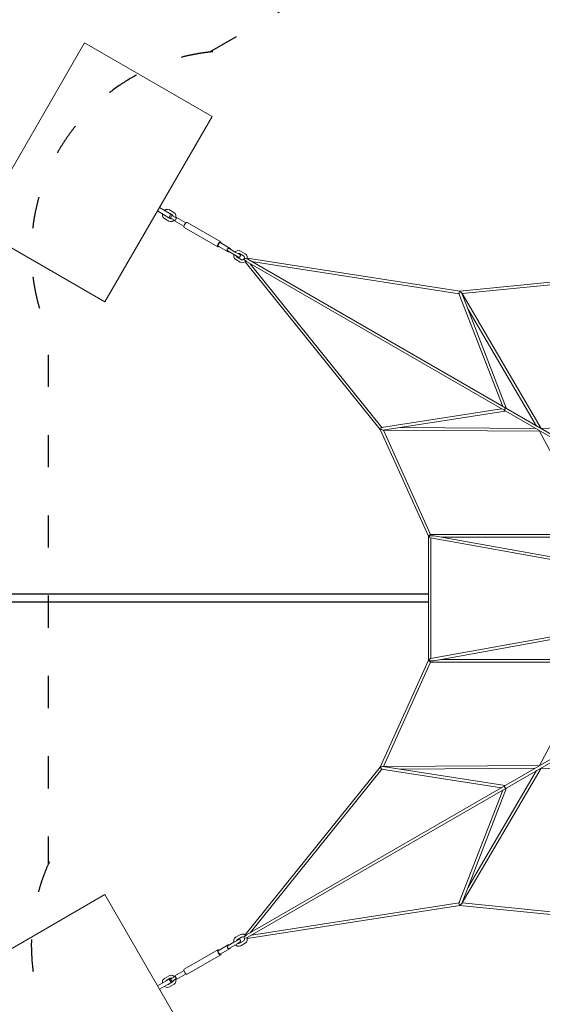
# Model space of a CAD drawing. Units: millimetres. Extents: x -6963 to 54550, y -3126 to 42930.
# Drawn here: x 14423 to 18331, y 17681 to 25039 of the extents above; entities that cross this region are included whole.
import ezdxf

# ---------------------------------------------------------------- set-up
doc = ezdxf.new("R2010")
doc.units = ezdxf.units.MM
doc.linetypes.add('ACAD_ISO03W100', pattern=[30, 12, -18])
for name, color, linetype, lineweight in [('InterSystem-dimension', 7, 'Continuous', 5), ('InterSystem-safety area', 7, 'ACAD_ISO03W100', 30), ('LINARIUM_Nr_Pióra__7', 7, 'Continuous', 0)]:
    doc.layers.add(name, color=color, linetype=linetype, lineweight=lineweight)
doc.styles.add('arial', font='arial.ttf')
doc.dimstyles.new('IS_1-50(mm)', dxfattribs={"dimtxt": 200, "dimasz": 200, "dimexe": 10, "dimexo": 50, "dimgap": 20, "dimtad": 1, "dimdec": 0, "dimrnd": 0.5, "dimzin": 0, "dimtxsty": 'arial', "dimcen": 100, "dimclrd": 256, "dimclre": 256, "dimclrt": 256, "dimadec": 1, "dimazin": 0, "dimtfac": 1, "dimtdec": 0, "dimtmove": 0, "dimatfit": 3, "dimfxl": 0, "dimtolj": 1, "dimtzin": 0, "dimlwd": -1, "dimlwe": -1, "dimarcsym": 0})

# ---------------------------------------------------------------- blocks, each defined once
blk = doc.blocks.new('olymp')
at = {"layer": 'InterSystem-safety area', "ltscale": 20, "flags": 128}
for points in [[(-1968.5, 5852.4, 0.509607), (-4081.6, 4654.4), (-6071.6, 1207.5)], [(4084, 4631, 0.509607), (1990.1, 5862), (-1990.1, 5862)], [(6052.6, -1221.4, 0.242192), (6701, 0, 0.238036), (6071.6, 1207.5), (4081.6, 4654.4)]]:
    blk.add_lwpolyline(points, format="xyb", dxfattribs=at)
at = {"layer": 'LINARIUM_Nr_Pióra__7', "linetype": 'Continuous'}
for p, q in [((-2214.3, 5436.9), (-2764.3, 6389.5)), ((2214.3, 5436.9), (2764.3, 6389.5)), ((4151.4, 5588.7), (2764.3, 6389.5)), ((3601.4, 4636.1), (4151.4, 5588.7)), ((-3601.4, 4636.1), (-2214.3, 5436.9)), ((2214.3, 5436.9), (3601.4, 4636.1)), ((-2871.5, 4942), (-2921.5, 5028.6)), ((-2895.6, 5043.6), (-2845.6, 4957)), ((-2873.8, 5005.9), (-2860.6, 5005.7)), ((-2860.6, 5005.7), (-2848.2, 5000.2)), ((2844.1, 4957.8), (2894.1, 5044.4)), ((2846.7, 5001.1), (2859.1, 5006.5)), ((2859.1, 5006.5), (2872.4, 5006.8)), ((2920.1, 5029.4), (2870.1, 4942.8)), ((-2907.7, 4965.8), (-2906.2, 4979.3)), ((-2904, 4954.2), (-2907.7, 4965.8)), ((-2906.2, 4979.3), (-2899.8, 4990.9)), ((-2884.4, 4920.2), (-2904, 4954.2)), ((-2886.3, 4967.5), (-2884.9, 4963)), ((-2884.9, 4963), (-2867.1, 4932.3)), ((-2871.5, 4942), (-2845.6, 4957)), ((-2867.1, 4932.3), (-2862.7, 4927.4)), ((-2845.3, 4946.5), (-2862.6, 4936.5)), ((-2842.3, 4901.3), (-2862.6, 4936.5)), ((-2857.1, 4979), (-2860.3, 4982.5)), ((-2839.4, 4948.3), (-2857.1, 4979)), ((-2848.2, 5000.2), (-2839.9, 4991.2)), ((-2845.3, 4946.5), (-2825.5, 4911.5)), ((-2845.3, 4946.5), (-2838.7, 4935.1)), ((-2839.9, 4991.2), (-2820.3, 4957.2)), ((-2837.4, 4942), (-2839.4, 4948.3)), ((-2838.7, 4935.1), (-2838.1, 4936.3)), ((-2838.1, 4936.3), (-2837.4, 4942)), ((-2818.1, 4932), (-2824.9, 4919.6)), ((-2820.3, 4957.2), (-2816.6, 4945.5)), ((-2816.6, 4945.5), (-2818.1, 4932)), ((2815.1, 4946.3), (2818.8, 4958)), ((2816.6, 4932.8), (2815.1, 4946.3)), ((2823.4, 4920.5), (2816.6, 4932.8)), ((2818.8, 4958), (2838.4, 4992)), ((2823.5, 4912.2), (2843.8, 4947.3)), ((2837.9, 4949.1), (2835.9, 4942.9)), ((2835.9, 4942.9), (2836.6, 4937.1)), ((2836.6, 4937.1), (2837.2, 4935.9)), ((2855.7, 4979.9), (2837.9, 4949.1)), ((2838.4, 4992), (2846.7, 5001.1)), ((2861.1, 4937.3), (2840.7, 4902.7)), ((2861.1, 4937.3), (2843.8, 4947.3)), ((2844.1, 4957.8), (2870.1, 4942.8)), ((2861.1, 4937.3), (2854.6, 4925.9)), ((2858.8, 4983.3), (2855.7, 4979.9)), ((2861.2, 4928.3), (2865.6, 4933.1)), ((2865.6, 4933.1), (2883.4, 4963.9)), ((2902.5, 4955), (2882.9, 4921)), ((2883.4, 4963.9), (2884.8, 4968.3)), ((2898.3, 4991.8), (2904.7, 4980.2)), ((2906.2, 4966.7), (2902.5, 4955)), ((2904.7, 4980.2), (2906.2, 4966.7)), ((-2876.1, 4911.1), (-2884.4, 4920.2)), ((-2863.6, 4905.7), (-2876.1, 4911.1)), ((-2849.5, 4905.4), (-2863.6, 4905.7)), ((-2862.7, 4927.4), (-2857.4, 4925.1)), ((-2857.4, 4925.1), (-2856, 4925.1)), ((-2848.2, 4905.5), (-2849.5, 4905.4)), ((-2845.3, 4906.6), (-2848.2, 4905.5)), ((-2848.1, 4906.2), (-2846.8, 4906.4)), ((-2847.1, 4900), (-2844.7, 4905.4)), ((-2806.7, 4830.2), (-2847.1, 4900)), ((-2825.5, 4911.5), (-2842.3, 4901.3)), ((-2825.7, 4918.6), (-2828, 4916.6)), ((-2828, 4916.6), (-2827.3, 4915.4)), ((-2827.3, 4915.4), (-2821.5, 4914.8)), ((-2824.9, 4919.6), (-2825.7, 4918.6)), ((-2821.5, 4914.8), (-2781.2, 4845)), ((2779.7, 4845.8), (2820, 4915.6)), ((2845.6, 4900.9), (2805.3, 4831)), ((2820, 4915.6), (2825.9, 4916.3)), ((2824.2, 4919.4), (2823.4, 4920.5)), ((2840.7, 4902.7), (2823.5, 4912.2)), ((2826.6, 4917.4), (2824.2, 4919.4)), ((2824.9, 4919.6), (2825.7, 4918.6)), ((2843.9, 4907.4), (2843.2, 4906.3)), ((2843.2, 4906.3), (2845.6, 4900.9)), ((2846.8, 4906.4), (2843.9, 4907.4)), ((2848.1, 4906.2), (2846.8, 4906.4)), ((2862.2, 4906.5), (2848.1, 4906.2)), ((2854.6, 4925.9), (2855.9, 4926)), ((2855.9, 4926), (2861.2, 4928.3)), ((2874.6, 4912), (2862.2, 4906.5)), ((2882.9, 4921), (2874.6, 4912)), ((-2809.8, 4821), (-2809.6, 4826.5)), ((-2664.8, 4569.8), (-2809.8, 4821)), ((-2804.3, 4833.5), (-2809.6, 4826.5)), ((-2795.4, 4840), (-2804.3, 4833.5)), ((-2785.2, 4844.5), (-2795.4, 4840)), ((-2785.2, 4844.5), (-2776.6, 4845.5)), ((-2776.6, 4845.5), (-2771.7, 4843)), ((-2771.7, 4843), (-2626.7, 4591.8)), ((2625.2, 4592.7), (2770.2, 4843.8)), ((2808.3, 4821.8), (2663.3, 4570.7)), ((2770.2, 4843.8), (2775.1, 4846.4)), ((2783.8, 4845.3), (2775.1, 4846.4)), ((2793.9, 4840.9), (2783.8, 4845.3)), ((2802.8, 4834.3), (2793.9, 4840.9)), ((2802.8, 4834.3), (2808.1, 4827.3)), ((2808.1, 4827.3), (2808.3, 4821.8)), ((-2664.5, 4575.3), (-2664.8, 4569.8)), ((-2664.8, 4569.8), (-2659.9, 4567.3)), ((-2659.3, 4582.3), (-2664.5, 4575.3)), ((-2659.9, 4567.3), (-2655.3, 4567.8)), ((-2650.4, 4588.9), (-2659.3, 4582.3)), ((-2659.1, 4574.4), (-2656.5, 4580.2)), ((-2615.9, 4499.7), (-2659.1, 4574.4)), ((-2656.5, 4580.2), (-2648.9, 4586.3)), ((-2640.2, 4593.3), (-2650.4, 4588.9)), ((-2648.9, 4586.3), (-2639.8, 4589.9)), ((-2631.5, 4594.4), (-2640.2, 4593.3)), ((-2639.8, 4589.9), (-2633.5, 4589.2)), ((-2633.5, 4589.2), (-2590.4, 4514.5)), ((-2626.7, 4591.8), (-2631.5, 4594.4)), ((-2629.7, 4582.6), (-2626.9, 4586.3)), ((-2626.9, 4586.3), (-2626.7, 4591.8)), ((2588.9, 4515.3), (2632, 4590)), ((2657.6, 4575.2), (2614.5, 4500.6)), ((2630.1, 4595.2), (2625.2, 4592.7)), ((2625.2, 4592.7), (2625.4, 4587.2)), ((2625.4, 4587.2), (2628.2, 4583.5)), ((2638.8, 4594.1), (2630.1, 4595.2)), ((2632, 4590), (2638.3, 4590.7)), ((2638.3, 4590.7), (2647.4, 4587.2)), ((2648.9, 4589.7), (2638.8, 4594.1)), ((2647.4, 4587.2), (2655, 4581.1)), ((2657.8, 4583.1), (2648.9, 4589.7)), ((2653.8, 4568.7), (2658.4, 4568.1)), ((2655, 4581.1), (2657.6, 4575.2)), ((2663.1, 4576.2), (2657.8, 4583.1)), ((2658.4, 4568.1), (2663.3, 4570.7)), ((2663.3, 4570.7), (2663.1, 4576.2)), ((-2612.1, 4519.6), (-2616, 4514.5)), ((-2616, 4514.5), (-2614.9, 4506.4)), ((-2612.3, 4496.9), (-2615.9, 4499.7)), ((-2614.9, 4506.4), (-2578.4, 4443.3)), ((-2609.7, 4497.4), (-2612.3, 4496.9)), ((-2612.1, 4519.6), (-2609.5, 4521.1)), ((-2603.1, 4521.9), (-2609.5, 4521.1)), ((-2596.7, 4516.9), (-2603.1, 4521.9)), ((-2596.7, 4516.9), (-2570.7, 4472)), ((-2589.8, 4509.9), (-2591.5, 4507.9)), ((-2590.4, 4514.5), (-2589.8, 4509.9)), ((2595.2, 4517.8), (2558.8, 4454.6)), ((2613.4, 4507.3), (2587.5, 4462.3)), ((2588.3, 4510.7), (2588.9, 4515.3)), ((2590, 4508.7), (2588.3, 4510.7)), ((2601.7, 4522.8), (2595.2, 4517.8)), ((2608, 4522), (2601.7, 4522.8)), ((2608, 4522), (2610.7, 4520.5)), ((2610.8, 4497.8), (2608.2, 4498.2)), ((2614.5, 4515.4), (2610.7, 4520.5)), ((2614.5, 4500.6), (2610.8, 4497.8)), ((2613.4, 4507.3), (2614.5, 4515.4)), ((-2600, 4432.9), (-2598.5, 4446.4)), ((-2596.3, 4421.2), (-2600, 4432.9)), ((-2598.5, 4446.4), (-2591.7, 4458.8)), ((-2576.7, 4387.2), (-2596.3, 4421.2)), ((-2591.7, 4458.8), (-2590.9, 4459.8)), ((-2590.9, 4459.8), (-2588.9, 4461.5)), ((-2578.5, 4442.1), (-2579.2, 4436.3)), ((-2579.2, 4436.3), (-2577.2, 4430.1)), ((-2578.1, 4442.8), (-2578.5, 4442.1)), ((-2569.7, 4428.2), (-2578.1, 4442.8)), ((-2577.2, 4430.1), (-2559.4, 4399.3)), ((-2570.7, 4472), (-2568.3, 4472.8)), ((-2570.4, 4471.3), (-2551.5, 4438.7)), ((-2563.3, 4423.2), (-2569.7, 4428.2)), ((-2568.3, 4472.8), (-2567, 4473)), ((-2567, 4473), (-2552.9, 4472.7)), ((-2555.3, 4424.2), (-2563.3, 4423.2)), ((-2559.2, 4453.3), (-2559.9, 4453.3)), ((-2553.9, 4450.9), (-2559.2, 4453.3)), ((-2550.4, 4430.6), (-2555.3, 4424.2)), ((-2549.5, 4446.1), (-2553.9, 4450.9)), ((-2552.9, 4472.7), (-2540.5, 4467.3)), ((-2551.5, 4438.7), (-2550.4, 4430.6)), ((-2531.7, 4415.3), (-2549.5, 4446.1)), ((-2532.2, 4458.2), (-2540.5, 4467.3)), ((-2512.6, 4424.2), (-2532.2, 4458.2)), ((-2529.7, 4409.1), (-2531.7, 4415.3)), ((-2508.9, 4412.5), (-2512.6, 4424.2)), ((2507.4, 4413.4), (2511.1, 4425.1)), ((2511.1, 4425.1), (2530.7, 4459.1)), ((2530.2, 4416.2), (2528.2, 4409.9)), ((2548, 4446.9), (2530.2, 4416.2)), ((2530.7, 4459.1), (2539, 4468.1)), ((2539, 4468.1), (2551.5, 4473.5)), ((2552.4, 4451.8), (2548, 4446.9)), ((2549, 4431.5), (2550.1, 4439.5)), ((2553.8, 4425), (2549, 4431.5)), ((2550.1, 4439.5), (2558.5, 4454.1)), ((2551.5, 4473.5), (2565.6, 4473.8)), ((2557.7, 4454.1), (2552.4, 4451.8)), ((2561.8, 4424), (2553.8, 4425)), ((2558.5, 4454.1), (2557.7, 4454.1)), ((2557.9, 4400.2), (2575.7, 4430.9)), ((2568.3, 4429), (2561.8, 4424)), ((2565.6, 4473.8), (2566.9, 4473.7)), ((2566.9, 4473.7), (2569.3, 4472.8)), ((2587.1, 4461.7), (2568.3, 4429)), ((2575.2, 4388.1), (2594.8, 4422.1)), ((2575.7, 4430.9), (2577.7, 4437.2)), ((2577, 4442.9), (2576.7, 4443.6)), ((2577.7, 4437.2), (2577, 4442.9)), ((2587.5, 4462.3), (2589.4, 4460.6)), ((2589.4, 4460.6), (2590.2, 4459.6)), ((2590.2, 4459.6), (2597, 4447.2)), ((2594.8, 4422.1), (2598.5, 4433.7)), ((2597, 4447.2), (2598.5, 4433.7)), ((-2568.4, 4378.2), (-2576.7, 4387.2)), ((-2555.9, 4372.7), (-2568.4, 4378.2)), ((-2559.4, 4399.3), (-2555, 4394.5)), ((-2542.5, 4372.4), (-2555.9, 4372.7)), ((-2555, 4394.5), (-2549.7, 4392.2)), ((-2549.7, 4392.2), (-2544.5, 4392.1)), ((-2544.5, 4392.1), (-2538.1, 4394.4)), ((-2295.2, 2782.6), (-2542.5, 4372.4)), ((-2542.4, 4372.4), (-2535.4, 4374.3)), ((-2541.7, 4392.3), (-2533, 4397.3)), ((-2532.9, 4367.2), (-2541.7, 4392.3)), ((-2538.1, 4394.4), (-2532.8, 4398.8)), ((-2533, 4397.3), (-2515.6, 4377.2)), ((-2532.9, 4367.2), (-42.3, 53.3)), ((-2532.8, 4398.8), (-2530.4, 4403.3)), ((-2530.4, 4403.3), (-2529.7, 4409.1)), ((-2516.1, 4388.6), (-2520.6, 4382.9)), ((-2515.4, 4388), (-2520.6, 4382.9)), ((-2510.4, 4399), (-2516.1, 4388.6)), ((-25, 63.3), (-2515.6, 4377.2)), ((-1262.2, 3379), (-2515.4, 4388.1)), ((-2508.9, 4412.5), (-2510.4, 4399)), ((-2499.9, 4349.9), (-1277.5, 3365.7)), ((2515.6, 4377.2), (25, 63.3)), ((42.3, 53.3), (2532.9, 4367.2)), ((1262.2, 3379), (2515.4, 4388.1)), ((2499.9, 4349.9), (1277.5, 3365.7)), ((2295.2, 2782.6), (2542.5, 4372.4)), ((2508.9, 4399.9), (2507.4, 4413.4)), ((2515.4, 4388.1), (2508.9, 4399.9)), ((2515.4, 4388), (2520.6, 4382.9)), ((2515.6, 4377.2), (2533, 4397.3)), ((2528.2, 4409.9), (2528.9, 4404.2)), ((2528.9, 4404.2), (2531.4, 4399.7)), ((2531.4, 4399.7), (2536.6, 4395.2)), ((2541.7, 4392.3), (2532.9, 4367.2)), ((2533, 4397.3), (2541.7, 4392.3)), ((2542.4, 4372.4), (2535.4, 4374.3)), ((2542.6, 4373.3), (2535.4, 4374.3)), ((2536.6, 4395.2), (2543.1, 4392.9)), ((2554.5, 4373.6), (2542.6, 4373.3)), ((2543.1, 4392.9), (2548.2, 4393)), ((2548.2, 4393), (2553.5, 4395.3)), ((2553.5, 4395.3), (2557.9, 4400.2)), ((2566.9, 4379), (2554.5, 4373.6)), ((2566.9, 4379), (2575.2, 4388.1)), ((-2517.2, 4339.9), (-2276, 2789.2)), ((2517.2, 4339.9), (2276, 2789.2)), ((-1276.3, 3368.1), (-1415.3, 2471.4)), ((-1399.4, 2443.8), (-1257.4, 3359.7)), ((-1276.3, 3368.1), (-1277.5, 3367.5)), ((-1277.5, 3367.5), (-1277.5, 3360.6)), ((-1270.2, 3374.9), (-1276.3, 3368.1)), ((-1260.5, 3371.8), (-1270.2, 3374.9)), ((-1267.3, 3373.9), (-1266.3, 3375.4)), ((-1266.3, 3375.4), (-1262.2, 3379)), ((-463.5, 3018.5), (-1262.2, 3379)), ((-1257.4, 3359.7), (-1260.5, 3371.8)), ((-1249.6, 2187.7), (-1257.4, 3354.9)), ((-1257.4, 3354.9), (-477.2, 3002.7)), ((463.5, 3018.5), (1262.2, 3379)), ((1257.4, 3354.9), (477.2, 3002.7)), ((1249.6, 2187.7), (1257.4, 3354.9)), ((1257.4, 3359.7), (1260.5, 3371.8)), ((1399.4, 2443.8), (1257.4, 3359.7)), ((1260.5, 3371.8), (1270.2, 3374.9)), ((1266.3, 3375.4), (1262.2, 3379)), ((1267.3, 3373.9), (1266.3, 3375.4)), ((1270.2, 3374.9), (1276.3, 3368.1)), ((1276.3, 3368.1), (1415.3, 2471.4)), ((1276.3, 3368.1), (1277.5, 3367.5)), ((1277.5, 3367.5), (1277.5, 3360.6)), ((-1276.6, 3235.4), (-1269.9, 2219.4)), ((1276.6, 3235.4), (1269.9, 2219.4)), ((-466.7, 3014.4), (-463.5, 3018.5)), ((463.5, 3018.5), (-463.5, 3018.5)), ((466.7, 3014.4), (463.5, 3018.5)), ((-477.2, 3002.7), (-473.4, 3006.5)), ((-477.2, 3002.7), (-477.2, 1776.8)), ((-473.4, 3006.5), (-466.7, 3014.4)), ((-467.4, 3012.6), (-464.2, 3009.6)), ((-467.4, 3008.4), (-457.9, 3012.2)), ((-466.7, 2976.3), (-467.4, 3008.4)), ((-466.7, 2976.3), (-261.2, 1835.2)), ((-457.9, 3012.2), (-451, 3002.2)), ((-241.6, 1838.9), (-451, 3002.2)), ((-450.6, 2999.9), (450.6, 2999.9)), ((241.6, 1838.9), (451, 3002.2)), ((466.7, 2976.3), (261.2, 1835.2)), ((457.9, 3012.2), (451, 3002.2)), ((467.4, 3008.4), (457.9, 3012.2)), ((467.4, 3012.6), (464.2, 3009.6)), ((473.4, 3006.5), (466.7, 3014.4)), ((466.7, 2976.3), (467.4, 3008.4)), ((477.2, 3002.7), (473.4, 3006.5)), ((477.2, 3002.7), (477.2, 1776.8)), ((-457.2, 1772.4), (-457.2, 2923.5)), ((457.2, 1772.4), (457.2, 2923.5)), ((-2382.3, 1910.7), (-2295.2, 2782.6)), ((-2276.8, 2766.4), (-2361.8, 1914.6)), ((-2290, 2784.4), (-2295.2, 2782.6)), ((-2288.2, 2784.4), (-2290, 2784.4)), ((-2289.8, 2777.6), (-2287.7, 2787.5)), ((-2280.9, 2768.8), (-2289.8, 2777.6)), ((-2287.7, 2787.5), (-2278.7, 2789.4)), ((-1416.7, 2433.8), (-2280.9, 2768.8)), ((-2278.7, 2789.4), (-2277.6, 2790.1)), ((-2278.7, 2789.4), (-1432.6, 2461.4)), ((-2277.6, 2790.1), (-2271.6, 2786.6)), ((-1269.8, 2176.1), (-2276.8, 2766.4)), ((-2163.6, 2723.3), (-1287.2, 2209.4)), ((1269.8, 2176.1), (2276.8, 2766.4)), ((2163.6, 2723.3), (1287.2, 2209.4)), ((1416.7, 2433.8), (2280.9, 2768.8)), ((2278.7, 2789.4), (1432.6, 2461.4)), ((2277.6, 2790.1), (2271.6, 2786.6)), ((2276.8, 2766.4), (2361.8, 1914.6)), ((2278.7, 2789.4), (2277.6, 2790.1)), ((2287.7, 2787.5), (2278.7, 2789.4)), ((2280.9, 2768.8), (2289.8, 2777.6)), ((2289.8, 2777.6), (2287.7, 2787.5)), ((2288.2, 2784.4), (2290, 2784.4)), ((2290, 2784.4), (2295.2, 2782.6)), ((2382.3, 1910.7), (2295.2, 2782.6)), ((-1416.9, 2444.1), (-1419.1, 2437.9)), ((-1419.1, 2437.9), (-1416.9, 2444.1)), ((-1416.9, 2444.1), (-1408.2, 2449.1)), ((-1401.7, 2447.9), (-1408.2, 2449.1)), ((-1408.2, 2449.1), (-1401.7, 2447.9)), ((1408.2, 2449.1), (1401.7, 2447.9)), ((1401.7, 2447.9), (1408.2, 2449.1)), ((1408.2, 2449.1), (1416.9, 2444.1)), ((1419.1, 2437.9), (1416.9, 2444.1)), ((1416.9, 2444.1), (1419.1, 2437.9)), ((-1300.2, 1299.2), (-1269.8, 2176.1)), ((-475, 1775.7), (-1249.6, 2187.7)), ((475, 1775.7), (1249.6, 2187.7)), ((1300.2, 1299.2), (1269.8, 2176.1))]:
    blk.add_line(p, q, dxfattribs=at)
blk = doc.blocks.new('*D12')
at = {"layer": 'Defpoints', "color": 0}
for p in [(43828.7, 32528), (43828.7, 24701.2), (5983.7, 23571.9)]:
    blk.add_point(p, dxfattribs=at)
at = {"layer": 'InterSystem-dimension'}
for p, q in [((5983.7, 23621.9), (5983.7, 32538)), ((6183.7, 32528), (43628.7, 32528)), ((43828.7, 24751.2), (43828.7, 32538))]:
    blk.add_line(p, q, dxfattribs=at)
for points in [[(6183.7, 32561.4), (6183.7, 32494.7), (5983.7, 32528)], [(43628.7, 32494.7), (43628.7, 32561.4), (43828.7, 32528)]]:
    blk.add_solid(points, dxfattribs=at)
at = {"layer": 'InterSystem-dimension', "insert": (24906.2, 32650.2), "char_height": 200, "attachment_point": 5, "style": 'arial'}
blk.add_mtext('\\A1;37845', dxfattribs=at)
blk = doc.blocks.new('*D13')
at = {"layer": 'Defpoints', "color": 0}
for p in [(6973.8, 30855.5), (43017.8, 25065.9), (6973.8, 23880.6)]:
    blk.add_point(p, dxfattribs=at)
at = {"layer": 'InterSystem-dimension'}
for p, q in [((6973.8, 23930.6), (6973.8, 30865.5)), ((42817.8, 30855.5), (7173.8, 30855.5)), ((43017.8, 25115.9), (43017.8, 30865.5))]:
    blk.add_line(p, q, dxfattribs=at)
for points in [[(7173.8, 30888.8), (7173.8, 30822.2), (6973.8, 30855.5)], [(42817.8, 30822.2), (42817.8, 30888.8), (43017.8, 30855.5)]]:
    blk.add_solid(points, dxfattribs=at)
at = {"layer": 'InterSystem-dimension', "insert": (24995.8, 30977.7), "char_height": 200, "attachment_point": 5, "style": 'arial'}
blk.add_mtext('\\A1;36044', dxfattribs=at)

msp = doc.modelspace()

# ---------------------------------------------------------------- linework, layer by layer
for points in [[(17478.7, 20744.9), (11947.8, 20744.9)], [(17478.7, 20684.9), (11947.8, 20684.9)]]:
    msp.add_lwpolyline(points)

# ---------------------------------------------------------------- block references
at = {"rotation": 90}
msp.add_blockref('olymp', (20497.2, 20714.9), dxfattribs=at)

# ---------------------------------------------------------------- dimensions: what is measured, and where the dimension line sits
at = {"layer": 'InterSystem-dimension'}
for base, p1, p2, picture, middle in [((43828.7, 32528), (5983.7, 23571.9), (43828.7, 24701.2), '*D12', (24906.2, 32650.2)), ((6973.8, 30855.5), (43017.8, 25065.9), (6973.8, 23880.6), '*D13', (24995.8, 30977.7))]:
    dim = msp.add_linear_dim(base=base, p1=p1, p2=p2, dimstyle='IS_1-50(mm)', dxfattribs=at)
    dim.commit()
    dim.dimension.update_dxf_attribs({"geometry": picture, "text_midpoint": middle})

doc.saveas('drawing.dxf')
